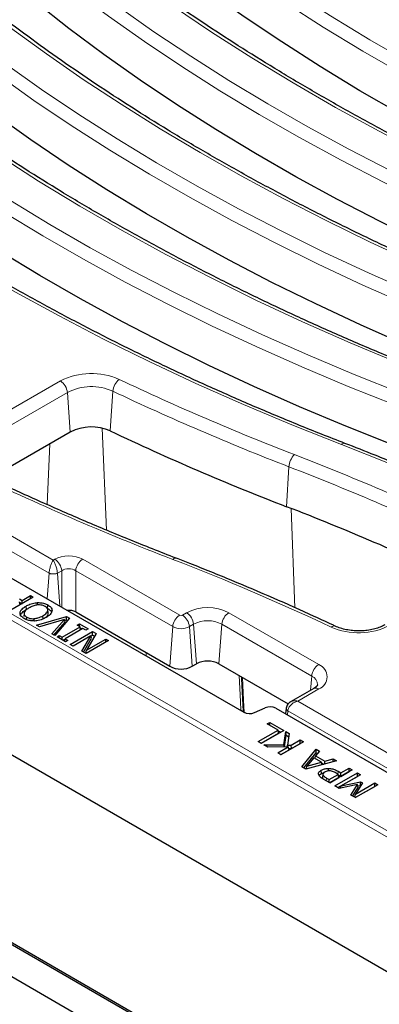
# Model space of a CAD drawing. Units: millimetres. Extents: x 0 to 420, y 0 to 297.
# Drawn here: x 276 to 291, y 126 to 167 of the extents above; entities that cross this region are included whole.
import ezdxf

# ---------------------------------------------------------------- set-up
doc = ezdxf.new("R2010")
doc.units = ezdxf.units.MM

msp = doc.modelspace()

# ---------------------------------------------------------------- linework, layer by layer
at = {"color": 8, "linetype": 'Continuous', "lineweight": 18}
for p, q in [((248.9074, 161.0927), (277.248, 144.732)), ((307.8892, 123.5037), (243.7644, 160.5222)), ((243.9997, 160.6498), (307.8892, 123.7672)), ((277.0742, 144.1829), (248.6139, 160.6127)), ((273.6413, 149.9976), (277.5474, 152.2526)), ((277.8409, 151.7725), (273.9348, 149.5176)), ((277.9617, 150.1081), (277.8409, 151.7725)), ((279.6406, 150.1547), (279.7493, 151.8255)), ((279.4776, 145.99), (279.296, 150.271)), ((276.9857, 147.0673), (277.1044, 149.6132)), ((287.0428, 146.9737), (287.138, 148.6503)), ((287.3907, 142.7311), (287.2371, 146.8983)), ((277.248, 144.732), (277.3092, 144.7673)), ((278.4832, 144.7673), (282.5531, 142.4178)), ((276.996, 143.1064), (277.0742, 144.1829)), ((277.6027, 144.2873), (277.4218, 144.1829)), ((277.522, 142.8028), (277.4218, 144.1829)), ((277.6027, 142.7562), (277.6027, 144.2873)), ((282.2596, 141.9378), (278.1897, 144.2873)), ((278.1897, 144.2873), (278.1897, 142.5531)), ((282.6673, 142.4178), (282.8441, 142.5199)), ((284.6155, 142.5199), (288.3868, 140.3428)), ((282.1388, 140.2734), (282.2596, 141.9378)), ((283.1376, 142.0398), (282.9608, 141.9378)), ((283.0816, 140.2734), (282.9608, 141.9378)), ((283.2584, 140.3754), (283.1376, 142.0398)), ((284.2012, 140.3754), (284.322, 142.0398)), ((288.0933, 139.8628), (284.322, 142.0398)), ((281.1461, 140.7106), (281.141, 140.8494)), ((288.05, 139.2666), (288.0933, 139.8628)), ((288.3868, 139.3201), (287.5047, 138.8109)), ((287.5047, 138.8109), (308.6564, 126.6003)), ((285.2609, 138.346), (285.3242, 138.3095)), ((287.079, 138.2277), (287.0915, 138.4)), ((308.3629, 126.1203), (287.0915, 138.4)), ((289.194, 135.7452), (289.2026, 135.8642)), ((288.7075, 135.4611), (288.7162, 135.58))]:
    msp.add_line(p, q, dxfattribs=at)
at = {"color": 7, "linetype": 'Continuous', "lineweight": 25}
for p, q in [((243.1892, 155.2062), (307.8892, 117.8557)), ((277.9617, 150.1081), (274.5931, 148.1635)), ((312.3367, 105.9658), (239.095, 148.2474)), ((269.2469, 147.5799), (285.249, 138.3421)), ((243.7953, 146.8948), (307.6364, 110.0402)), ((243.8656, 146.9354), (307.6401, 110.1192)), ((276.4106, 143.1722), (275.4678, 142.628)), ((275.837, 143.1038), (275.9452, 143.0413)), ((275.9452, 143.0413), (276.2913, 143.2411)), ((276.2913, 143.2411), (276.4106, 143.1722)), ((276.2913, 143.1033), (276.2913, 143.2411)), ((275.857, 142.8526), (275.8378, 142.9793)), ((275.8417, 142.953), (275.9363, 142.8984)), ((275.9452, 142.9035), (275.9452, 143.0413)), ((276.1187, 142.6608), (276.1084, 142.8028)), ((276.5881, 142.8448), (276.5873, 142.9482)), ((277.0111, 142.7051), (277.0214, 142.8472)), ((277.0395, 142.5128), (277.0249, 142.6485)), ((275.8594, 142.4883), (275.8554, 142.5256)), ((276.0242, 142.494), (276.0096, 142.3584)), ((276.1298, 142.231), (276.1375, 142.3378)), ((276.4472, 142.1811), (276.446, 142.2738)), ((276.5455, 142.0058), (277.8041, 142.3678)), ((277.715, 142.2401), (276.6713, 141.9332)), ((276.8229, 142.2543), (276.8126, 142.3963)), ((277.1834, 141.6376), (277.715, 142.2401)), ((277.9362, 142.2915), (277.3092, 141.5649)), ((277.7484, 142.1232), (277.715, 142.2401)), ((277.7265, 142.1999), (277.8013, 142.2214)), ((277.8013, 142.2214), (277.8041, 142.3678)), ((277.8013, 142.2214), (277.8509, 142.1927)), ((277.8041, 142.3678), (277.9362, 142.2915)), ((278.1897, 142.5531), (282.1388, 140.2734)), ((276.6713, 141.9332), (276.5455, 142.0058)), ((277.2738, 141.5854), (277.7484, 142.1232)), ((277.6213, 141.495), (278.3732, 141.929)), ((278.4925, 141.8601), (277.7407, 141.4261)), ((278.2538, 141.9979), (278.3493, 142.053)), ((278.3732, 141.929), (278.2538, 141.9979)), ((278.3493, 142.053), (278.7074, 141.8463)), ((278.3493, 141.9428), (278.3493, 142.053)), ((278.3924, 141.8023), (278.3732, 141.929)), ((278.3795, 141.8876), (278.4598, 141.8412)), ((278.6119, 141.7912), (278.4925, 141.8601)), ((278.7074, 141.8463), (278.6119, 141.7912)), ((277.3092, 141.5649), (277.1834, 141.6376)), ((277.4065, 141.5088), (277.502, 141.5639)), ((277.7645, 141.3021), (277.4065, 141.5088)), ((277.502, 141.5639), (277.6213, 141.495)), ((277.502, 141.4536), (277.502, 141.5639)), ((277.6213, 141.3847), (277.6213, 141.495)), ((277.654, 141.3659), (277.739, 141.4149)), ((277.7253, 141.3247), (277.7407, 141.4261)), ((277.7407, 141.4261), (277.86, 141.3572)), ((277.9573, 141.1908), (278.9001, 141.7351)), ((278.8231, 141.5528), (278.0766, 141.1219)), ((278.447, 140.9081), (278.8231, 141.5528)), ((278.5179, 140.8672), (278.8567, 141.4481)), ((279.0424, 141.6529), (278.636, 140.9488)), ((278.636, 140.9488), (279.4491, 141.4182)), ((278.8567, 141.4481), (278.8231, 141.5528)), ((278.8258, 141.5442), (278.9001, 141.5871)), ((278.9001, 141.7351), (279.0424, 141.6529)), ((278.9001, 141.5871), (278.9001, 141.7351)), ((278.9001, 141.5871), (278.9783, 141.5419)), ((279.4491, 141.4182), (279.5684, 141.3493)), ((279.4491, 141.2804), (279.4491, 141.4182)), ((277.86, 141.3572), (277.7645, 141.3021)), ((278.0766, 141.1219), (277.9573, 141.1908)), ((279.5684, 141.3493), (278.6256, 140.805)), ((278.6256, 140.805), (278.447, 140.9081)), ((278.6092, 140.8144), (278.636, 140.9488)), ((283.0816, 140.2734), (283.2584, 140.3754)), ((284.2012, 140.3754), (287.1073, 138.6978)), ((288.1785, 139.3408), (287.2091, 138.7811)), ((285.6897, 138.3265), (286.1413, 138.5302)), ((286.582, 138.5147), (296.6516, 132.7016)), ((287.0209, 138.5177), (286.995, 138.2762)), ((286.2277, 137.8571), (286.3352, 137.9191)), ((286.6812, 137.5953), (286.2277, 137.8571)), ((286.3352, 137.9191), (286.9199, 137.5816)), ((286.3352, 137.7951), (286.3352, 137.9191)), ((285.8458, 137.1131), (286.6812, 137.5953)), ((285.974, 137.0391), (286.7019, 137.4592)), ((286.9199, 137.5816), (285.9771, 137.0373)), ((286.7019, 137.4592), (286.6812, 137.5953)), ((286.6852, 137.5691), (286.7918, 137.5076)), ((286.9287, 136.9741), (287.0035, 137.5333)), ((286.9501, 136.8886), (287.0156, 137.3784)), ((287.0035, 137.5333), (287.1528, 137.4471)), ((287.0156, 137.3784), (287.0035, 137.5333)), ((287.0156, 137.3784), (287.1335, 137.3103)), ((287.1528, 137.4471), (287.0842, 136.9629)), ((285.9771, 137.0373), (285.8458, 137.1131)), ((286.0845, 136.9753), (286.9287, 136.9741)), ((286.2466, 136.8817), (286.0845, 136.9753)), ((287.1066, 136.8901), (286.2466, 136.8817)), ((286.6693, 136.6377), (287.1066, 136.8901)), ((287.7434, 137.1062), (286.8006, 136.5619)), ((286.9367, 136.8885), (286.9287, 136.9741)), ((287.0762, 136.8898), (287.0842, 136.9629)), ((287.0842, 136.9629), (287.2354, 136.9645)), ((287.1424, 136.7628), (287.1066, 136.8901)), ((287.2354, 136.9645), (287.6121, 137.182)), ((287.2416, 136.8201), (287.2354, 136.9645)), ((287.2416, 136.8201), (287.6121, 137.034)), ((287.6121, 137.182), (287.7434, 137.1062)), ((287.6121, 137.034), (287.6121, 137.182)), ((287.6121, 137.034), (287.6152, 137.0322)), ((286.8006, 136.5619), (286.6693, 136.6377)), ((286.7975, 136.5637), (287.1424, 136.7628)), ((287.1266, 136.8188), (287.2416, 136.8201)), ((287.6834, 136.0523), (288.2804, 136.7962)), ((287.769, 136.0029), (288.2849, 136.6456)), ((288.2359, 136.3947), (288.2506, 136.5102)), ((288.4203, 136.7154), (288.2506, 136.5102)), ((288.2506, 136.5102), (288.6444, 136.2829)), ((288.2804, 136.7962), (288.4203, 136.7154)), ((288.2849, 136.6456), (288.2804, 136.7962)), ((288.2849, 136.6456), (288.3375, 136.6152)), ((287.8512, 135.9554), (287.6834, 136.0523)), ((289.1397, 136.3001), (287.8512, 135.9554)), ((287.8704, 135.9606), (287.8935, 136.0761)), ((288.1812, 136.4263), (287.8935, 136.0761)), ((287.8935, 136.0761), (288.499, 136.2428)), ((288.499, 136.2428), (288.1812, 136.4263)), ((288.5186, 136.1339), (288.499, 136.2428)), ((288.5038, 136.2161), (288.6057, 136.1573)), ((288.642, 136.167), (288.6444, 136.2829)), ((288.6444, 136.2829), (288.9999, 136.3808)), ((288.9974, 136.262), (288.9999, 136.3808)), ((288.9999, 136.3808), (289.1397, 136.3001)), ((288.506, 135.7725), (288.4956, 135.9145)), ((288.506, 135.7725), (288.6244, 135.8189)), ((288.5646, 135.738), (288.5522, 135.6223)), ((288.5557, 135.5687), (288.5699, 135.7067)), ((288.5666, 135.7569), (288.5654, 135.7454)), ((288.7965, 135.8781), (288.797, 135.9847)), ((288.8294, 135.5147), (289.2113, 135.7352)), ((289.7961, 135.9212), (288.8533, 135.3769)), ((289.0681, 135.2529), (290.0109, 135.7972)), ((289.2113, 135.7352), (289.1181, 135.789)), ((289.1963, 135.1789), (290.0109, 135.6492)), ((289.2026, 135.8642), (289.3187, 135.7972)), ((289.2319, 135.5991), (289.2113, 135.7352)), ((289.2153, 135.7089), (289.3187, 135.6492)), ((289.3187, 135.7972), (289.6648, 135.997)), ((289.3187, 135.6492), (289.6648, 135.849)), ((289.3187, 135.6492), (289.3187, 135.7972)), ((290.1422, 135.7214), (289.3292, 135.252)), ((289.6648, 135.997), (289.7961, 135.9212)), ((289.6648, 135.849), (289.6648, 135.997)), ((289.6648, 135.849), (289.6679, 135.8472)), ((290.0109, 135.7972), (290.1422, 135.7214)), ((290.0109, 135.6492), (290.0109, 135.7972)), ((290.0109, 135.6492), (290.014, 135.6474)), ((288.8533, 135.3769), (288.5969, 135.5249)), ((288.7162, 135.58), (288.8294, 135.5147)), ((288.8294, 135.3907), (288.8294, 135.5147)), ((288.8502, 135.3787), (289.2319, 135.5991)), ((289.2509, 135.1474), (289.0681, 135.2529)), ((290.0133, 135.3107), (289.2509, 135.1474)), ((289.2949, 135.1568), (289.3292, 135.252)), ((289.3292, 135.252), (290.1388, 135.4202)), ((289.7392, 134.8655), (290.0133, 135.3107)), ((289.9243, 134.7586), (290.7389, 135.2289)), ((289.9259, 134.9076), (290.7389, 135.3769)), ((290.219, 135.3739), (289.9259, 134.9076)), ((290.8702, 135.3011), (289.9274, 134.7569)), ((290.0375, 135.1888), (290.0133, 135.3107)), ((290.0251, 135.2515), (290.1351, 135.2744)), ((290.1351, 135.2744), (290.1388, 135.4202)), ((290.1351, 135.2744), (290.1508, 135.2653)), ((290.1388, 135.4202), (290.219, 135.3739)), ((290.7389, 135.3769), (290.8702, 135.3011)), ((290.7389, 135.2289), (290.7389, 135.3769)), ((290.7389, 135.2289), (290.742, 135.2271)), ((289.9274, 134.7569), (289.7392, 134.8655)), ((289.8125, 134.8232), (290.0375, 135.1888)), ((289.8974, 134.7742), (289.9259, 134.9076))]:
    msp.add_line(p, q, dxfattribs=at)
at = {"color": 8, "linetype": 'Continuous', "lineweight": 18, "flags": 128}
for points in [[(271.98, 174.7512), (273.1852, 173.5744), (274.442, 172.4157), (275.7495, 171.2759), (277.107, 170.1558), (278.5135, 169.056), (279.9681, 167.9772), (281.47, 166.9203), (283.018, 165.8857), (284.6112, 164.8743), (286.2486, 163.8867), (287.9291, 162.9236), (289.6516, 161.9854), (291.415, 161.073), (293.2181, 160.1868), (295.0598, 159.3274), (296.9388, 158.4954), (298.854, 157.6914), (300.8041, 156.9158)], [(300.573, 156.4062), (298.6055, 157.1888), (296.6734, 158.0002), (294.778, 158.8399), (292.9204, 159.7074), (291.102, 160.6021), (289.3238, 161.5234), (287.5871, 162.4706), (285.893, 163.4433), (284.2426, 164.4406), (282.637, 165.4621), (281.0773, 166.5069), (279.5644, 167.5745), (278.0995, 168.6641), (276.6833, 169.775), (275.3169, 170.9065), (274.0012, 172.0578), (272.737, 173.2282), (271.5251, 174.417)], [(298.2957, 154.7554), (296.3061, 155.5461), (294.3512, 156.365), (292.4321, 157.2117), (290.5499, 158.0856), (288.7059, 158.9862), (286.9011, 159.9129), (285.1368, 160.8652), (283.4139, 161.8424), (281.7335, 162.8441), (280.0967, 163.8695), (278.5044, 164.918), (276.9577, 165.989), (275.4575, 167.0818), (274.0048, 168.1958), (272.6003, 169.3302), (271.2451, 170.4844), (269.9398, 171.6576), (268.6854, 172.8492)], [(281.3112, 172.9624), (282.7282, 171.843), (284.1949, 170.745), (285.7104, 169.6694), (287.2735, 168.6167), (288.8832, 167.5877), (290.5385, 166.5831), (292.2383, 165.6036), (293.9814, 164.6498), (295.7667, 163.7223), (297.5929, 162.8217), (299.4588, 161.9488), (301.3632, 161.104), (303.3049, 160.2879), (305.2824, 159.5011)], [(305.0513, 158.9915), (303.0649, 159.7818), (301.1146, 160.6015), (299.2017, 161.4501), (297.3274, 162.327), (295.493, 163.2315), (293.6998, 164.1632), (291.9489, 165.1213), (290.2415, 166.1052), (288.5788, 167.1143), (286.9618, 168.1479), (285.3917, 169.2052), (283.8695, 170.2857), (282.3963, 171.3885), (280.9729, 172.513)], [(302.774, 157.3407), (300.7005, 158.1657), (298.6646, 159.0214), (296.6678, 159.9072), (294.7113, 160.8225), (292.7965, 161.7667), (290.9246, 162.7392), (289.0969, 163.7393), (287.3147, 164.7664), (285.579, 165.8197), (283.8912, 166.8987), (282.2522, 168.0024), (280.6633, 169.1303), (279.1254, 170.2815), (277.6396, 171.4552)], [(272.3545, 167.7918), (273.7715, 166.6724), (275.2382, 165.5745), (276.7537, 164.4988), (278.3168, 163.4461), (279.9265, 162.4172), (281.5818, 161.4126), (283.2816, 160.433), (285.0247, 159.4792), (286.81, 158.5517), (288.6362, 157.6512), (290.5021, 156.7782), (292.4065, 155.9334), (294.3482, 155.1173), (296.3258, 154.3305)], [(296.0946, 153.8209), (294.1082, 154.6112), (292.1579, 155.431), (290.245, 156.2795), (288.3707, 157.1564), (286.5363, 158.0609), (284.7431, 158.9926), (282.9922, 159.9507), (281.2848, 160.9346), (279.6221, 161.9437), (278.0052, 162.9773), (276.4351, 164.0346), (274.9129, 165.1151), (273.4396, 166.2179), (272.0162, 167.3424)], [(293.8173, 152.1701), (291.7438, 152.9951), (289.7079, 153.8508), (287.7111, 154.7366), (285.7546, 155.6519), (283.8398, 156.5961), (281.9679, 157.5686), (280.1402, 158.5687), (278.358, 159.5958), (276.6223, 160.6492), (274.9345, 161.7281), (273.2955, 162.8318), (271.7066, 163.9597), (270.1687, 165.1109), (268.6829, 166.2847)], [(267.8761, 165.2066), (269.2932, 164.0871), (270.7599, 162.9892), (272.2753, 161.9135), (273.8384, 160.8608), (275.4482, 159.8319), (277.1035, 158.8273), (278.8033, 157.8477), (280.5464, 156.8939), (282.3316, 155.9664), (284.1578, 155.0659), (286.0238, 154.1929), (287.9282, 153.3481), (289.8699, 152.532), (291.8474, 151.7452)], [(291.6163, 151.2356), (289.6299, 152.0259), (287.6796, 152.8457), (285.7666, 153.6942), (283.8923, 154.5711), (282.058, 155.4756), (280.2647, 156.4073), (278.5139, 157.3654), (276.8065, 158.3493), (275.1438, 159.3584), (273.5268, 160.392), (271.9567, 161.4494), (270.4345, 162.5298), (268.9612, 163.6327), (267.5379, 164.7571)], [(289.339, 149.5848), (287.2655, 150.4098), (285.2296, 151.2655), (283.2328, 152.1513), (281.2763, 153.0666), (279.3614, 154.0108), (277.4896, 154.9833), (275.6619, 155.9834), (273.8796, 157.0105), (272.144, 158.0639), (270.4561, 159.1428), (268.8172, 160.2465), (267.2282, 161.3744), (265.6903, 162.5256), (264.2045, 163.6994)], [(313.3102, 136.1235), (311.8932, 137.243), (310.4265, 138.3409), (308.9111, 139.4166), (307.348, 140.4692), (305.7382, 141.4982), (304.0829, 142.5028), (302.3831, 143.4824), (300.64, 144.4362), (298.8548, 145.3637), (297.0286, 146.2642), (295.1626, 147.1372), (293.2582, 147.982), (291.3165, 148.798), (289.339, 149.5848)], [(285.1161, 138.4286), (285.0994, 138.7924), (285.0492, 139.8859)], [(285.211, 138.3814), (285.1983, 138.6538), (285.1477, 139.743), (285.1436, 139.8314)], [(285.1923, 139.8033), (285.2369, 138.8556), (285.2609, 138.346)]]:
    msp.add_lwpolyline(points, dxfattribs=at)
at = {"color": 7, "linetype": 'Continuous', "lineweight": 25, "flags": 128}
for points in [[(300.4779, 154.7296), (298.5009, 155.516), (296.5595, 156.3315), (294.6551, 157.1756), (292.7889, 158.0476), (290.9621, 158.947), (289.176, 159.8732), (287.4317, 160.8256), (285.7303, 161.8035), (284.073, 162.8064), (282.4609, 163.8335), (280.8951, 164.8842), (279.3765, 165.9577), (277.9062, 167.0535), (276.4852, 168.1707), (275.1144, 169.3085), (273.7947, 170.4664), (272.5269, 171.6434), (271.312, 172.8389)], [(304.9562, 157.3149), (302.9662, 158.1066), (301.0123, 158.9279), (299.0958, 159.778), (297.2181, 160.6565), (295.3804, 161.5627), (293.5838, 162.496), (291.8297, 163.4559), (290.1192, 164.4416), (288.4535, 165.4525), (286.8336, 166.488), (285.2606, 167.5473), (283.7356, 168.6298), (282.2596, 169.7346), (280.8337, 170.8611)], [(295.9995, 152.1443), (294.0095, 152.9361), (292.0556, 153.7573), (290.1391, 154.6074), (288.2614, 155.4859), (286.4237, 156.3921), (284.6272, 157.3254), (282.8731, 158.2853), (281.1626, 159.271), (279.4968, 160.2819), (277.8769, 161.3174), (276.3039, 162.3767), (274.7789, 163.4592), (273.3029, 164.564), (271.877, 165.6906)], [(291.5212, 149.559), (289.5311, 150.3508), (287.5772, 151.172), (285.6608, 152.0221), (283.7831, 152.9006), (281.9453, 153.8068), (280.1488, 154.7401), (278.3947, 155.7), (276.6842, 156.6857), (275.0184, 157.6967), (273.3985, 158.7321), (271.8256, 159.7914), (270.3006, 160.8739), (268.8246, 161.9787), (267.3986, 163.1053)]]:
    msp.add_lwpolyline(points, dxfattribs=at)
at = {"color": 8, "linetype": 'Continuous', "lineweight": 18}
for centre, radius, start, end in [((278.8518, 149.7123), 2.8556, 65.99942, 117.18022), ((277.1967, 151.7084), 0.6474, 5.689, 57.19914), ((280.4542, 151.768), 0.7072, 128.56604, 175.33623), ((325.9064, 248.975), 106.9961, 244.600789, 248.889078), ((278.8504, 149.8066), 2.21, 65.99942, 117.18022), ((325.8475, 248.9116), 107.4745, 244.600789, 248.889078), ((289.4546, 149.4831), 0.154, 76.94734, 138.66811), ((287.9271, 148.5997), 0.7908, 134.88459, 176.32673), ((246.9849, 44.557), 112.1279, 64.563527, 68.889849), ((324.4544, 254.0714), 117.1699, 244.366027, 248.894051), ((246.9259, 44.4934), 111.6498, 64.563527, 68.889849), ((276.9584, 144.2232), 0.6474, 5.689, 57.19914), ((278.8339, 144.2232), 0.6474, 122.80086, 174.311), ((282.378, 144.66), 0.154, 76.94731, 138.66811), ((245.5383, 49.6651), 101.9413, 64.821852, 68.884646), ((283.7298, 140.8104), 1.9253, 62.60967, 117.39033), ((282.9039, 141.8736), 0.6474, 122.80086, 174.311), ((282.6102, 142.528), 0.1241, 242.60967, 297.39033), ((282.3166, 141.8736), 0.6474, 5.689, 57.19914), ((282.4934, 141.9757), 0.6474, 5.689, 57.19914), ((284.9663, 141.9757), 0.6474, 122.80086, 174.311), ((282.6102, 142.6144), 0.7621, 242.60967, 297.39033), ((283.7298, 140.8969), 1.2873, 62.60967, 117.39033), ((290.0617, 144.5343), 2.8569, 246.17286, 297.17235), ((289.0281, 141.7859), 0.181, 71.64274, 131.75152), ((288.7375, 139.7986), 0.6474, 122.80086, 174.311), ((288.1927, 139.8315), 0.5469, 290.78342, 69.21658), ((287.9345, 139.4929), 0.4025, 359.73187, 66.76649), ((288.2656, 139.1587), 0.2018, 53.10272, 115.58683), ((285.4145, 138.6154), 0.3101, 228.98054, 240.29692)]:
    msp.add_arc(centre, radius, start, end, dxfattribs=at)
at = {"color": 7, "linetype": 'Continuous', "lineweight": 25}
for centre, radius, start, end in [((278.8498, 148.3786), 1.9442, 65.99942, 117.18022), ((325.8233, 247.4187), 107.6714, 244.600789, 248.889078), ((246.7988, 42.7484), 111.7251, 64.814463, 68.887184), ((282.6102, 141.1832), 1.0247, 242.60967, 297.39033), ((283.7298, 139.4656), 1.0247, 62.60967, 117.39033)]:
    msp.add_arc(centre, radius, start, end, dxfattribs=at)
at = {"color": 8, "linetype": 'Continuous', "lineweight": 18}
for centre, major_axis, ratio in [((277.8962, 144.4233), (0.8333, 0), 0.5816896), ((277.8962, 144.0831), (0.4167, 0), 0.6907243)]:
    msp.add_ellipse(centre, major_axis=major_axis, ratio=ratio, start_param=0.7891963, end_param=2.3523964, dxfattribs=at)
at = {"color": 7, "linetype": 'Continuous', "lineweight": 25}
for centre, major_axis, ratio, start_param, end_param in [((277.8962, 142.3811), (0.4167, 0), 0.5816896, 0.7891963, 1.7136833), ((286.3464, 138.3784), (0.3333, 0), 0.5779102, 0.7858044, 2.2333501), ((285.4846, 138.4784), (0.3333, 0), 0.5779102, 3.9273971, 5.3749427)]:
    msp.add_ellipse(centre, major_axis=major_axis, ratio=ratio, start_param=start_param, end_param=end_param, dxfattribs=at)
for points, knots in [([(311.8811, 162.5597), (311.5531, 162.6876), (310.602, 163.0586), (309.0503, 163.6918), (307.2369, 164.4669), (305.4559, 165.2665), (303.7077, 166.0896), (301.9934, 166.9358), (300.3138, 167.8047), (298.6699, 168.6958), (297.0626, 169.6087), (295.4927, 170.5427), (293.9611, 171.4974), (292.4686, 172.4723), (291.0159, 173.4668), (289.6047, 174.4806), (288.2129, 175.5259), (287.3163, 176.2432), (286.8589, 176.6091)], [0, 0, 0, 0, 0.0338014, 0.0980468, 0.1622913, 0.2265341, 0.2907752, 0.3550145, 0.4192523, 0.4834886, 0.5477237, 0.6119576, 0.6761906, 0.7404231, 0.8046553, 0.8688876, 0.9331203, 1, 1, 1, 1]), ([(307.4027, 159.9744), (307.0748, 160.1023), (306.1236, 160.4733), (304.5719, 161.1065), (302.7586, 161.8816), (300.9776, 162.6812), (299.2294, 163.5043), (297.515, 164.3505), (295.8354, 165.2194), (294.1915, 166.1106), (292.5842, 167.0234), (291.0143, 167.9574), (289.4827, 168.9121), (287.9903, 169.887), (286.5375, 170.8815), (285.1263, 171.8953), (283.7346, 172.9406), (282.8379, 173.6579), (282.3805, 174.0238)], [0, 0, 0, 0, 0.0338014, 0.0980468, 0.1622913, 0.2265341, 0.2907752, 0.3550145, 0.4192523, 0.4834886, 0.5477237, 0.6119576, 0.6761906, 0.7404231, 0.8046553, 0.8688876, 0.9331203, 1, 1, 1, 1]), ([(298.446, 154.8038), (298.1181, 154.9317), (297.1669, 155.3027), (295.6152, 155.9359), (293.8019, 156.7111), (292.0209, 157.5106), (290.2727, 158.3337), (288.5583, 159.1799), (286.8787, 160.0489), (285.2349, 160.94), (283.6275, 161.8528), (282.0577, 162.7868), (280.5261, 163.7416), (279.0336, 164.7164), (277.581, 165.7109), (276.1691, 166.7245), (274.7987, 167.7566), (273.4705, 168.8067), (272.185, 169.8741), (270.9441, 170.9586), (269.829, 171.9792), (269.147, 172.6447), (268.8469, 172.9374)], [0, 0, 0, 0, 0.0272476, 0.0790365, 0.1308246, 0.1826114, 0.2343967, 0.2861807, 0.3379634, 0.3897449, 0.4415254, 0.493305, 0.5450839, 0.5968623, 0.6486405, 0.7004188, 0.7521974, 0.8039768, 0.8557574, 0.9075398, 0.9593246, 1, 1, 1, 1]), ([(302.9244, 157.3891), (302.5965, 157.517), (301.6453, 157.888), (300.0936, 158.5212), (298.2802, 159.2963), (296.4992, 160.0959), (294.751, 160.919), (293.0367, 161.7652), (291.3571, 162.6341), (289.7132, 163.5253), (288.1059, 164.4381), (286.536, 165.3721), (285.0044, 166.3268), (283.512, 167.3017), (282.0592, 168.2962), (280.648, 169.31), (279.2563, 170.3553), (278.3596, 171.0726), (277.9022, 171.4385)], [0, 0, 0, 0, 0.0338014, 0.0980468, 0.1622913, 0.2265341, 0.2907752, 0.3550145, 0.4192523, 0.4834886, 0.5477237, 0.6119576, 0.6761906, 0.7404231, 0.8046553, 0.8688876, 0.9331203, 1, 1, 1, 1]), ([(293.9677, 152.2185), (293.6398, 152.3464), (292.6886, 152.7174), (291.1369, 153.3506), (289.3236, 154.1258), (287.5425, 154.9253), (285.7943, 155.7484), (284.08, 156.5946), (282.4004, 157.4636), (280.7565, 158.3547), (279.1492, 159.2675), (277.5793, 160.2015), (276.0477, 161.1563), (274.5553, 162.1312), (273.1025, 163.1256), (271.6913, 164.1395), (270.2996, 165.1847), (269.4029, 165.902), (268.9455, 166.2679)], [0, 0, 0, 0, 0.0338014, 0.0980468, 0.1622913, 0.2265341, 0.2907752, 0.3550145, 0.4192523, 0.4834886, 0.5477237, 0.6119576, 0.6761906, 0.7404231, 0.8046553, 0.8688876, 0.9331203, 1, 1, 1, 1]), ([(289.4893, 149.6332), (289.1614, 149.7611), (288.2102, 150.1321), (286.6585, 150.7653), (284.8452, 151.5405), (283.0642, 152.34), (281.316, 153.1631), (279.6016, 154.0093), (277.9221, 154.8783), (276.2782, 155.7694), (274.6708, 156.6822), (273.101, 157.6162), (271.5694, 158.571), (270.0769, 159.5459), (268.6242, 160.5403), (267.213, 161.5542), (265.8212, 162.5994), (264.9246, 163.3167), (264.4672, 163.6826)], [0, 0, 0, 0, 0.0338014, 0.0980468, 0.1622913, 0.2265341, 0.2907752, 0.3550145, 0.4192523, 0.4834886, 0.5477237, 0.6119576, 0.6761906, 0.7404231, 0.8046553, 0.8688876, 0.9331203, 1, 1, 1, 1]), ([(313.5729, 136.1068), (313.3455, 136.2899), (312.6865, 136.8206), (311.5633, 137.6852), (310.1901, 138.6938), (308.7754, 139.6829), (307.3206, 140.6522), (305.8265, 141.6011), (304.294, 142.5291), (302.7238, 143.4356), (301.1169, 144.3202), (299.4742, 145.1823), (297.7967, 146.0215), (296.0852, 146.8373), (294.3409, 147.6294), (292.5642, 148.3968), (290.9454, 149.0638), (289.9113, 149.4682), (289.4893, 149.6332)], [0, 0, 0, 0, 0.03461363, 0.10033267, 0.16605374, 0.23177661, 0.29750065, 0.36322531, 0.42895003, 0.49467436, 0.56039798, 0.62612061, 0.69184203, 0.75756207, 0.82328058, 0.88899746, 0.95471263, 1, 1, 1, 1]), ([(282.4127, 144.8101), (282.0769, 144.9411), (281.103, 145.3209), (279.5137, 145.9686), (277.6556, 146.7611), (275.8619, 147.5638), (274.6328, 148.1388), (274.0085, 148.4386), (273.9449, 148.4691)], [0, 0, 0, 0, 0.1148557, 0.3331558, 0.5514532, 0.769745, 0.9765444, 1, 1, 1, 1]), ([(289.0851, 141.9576), (288.79, 142.0955), (287.9345, 142.4952), (286.4935, 143.1386), (284.7522, 143.8791), (283.3859, 144.4316), (282.6004, 144.7371), (282.4127, 144.8101)], [0, 0, 0, 0, 0.1370869, 0.3974701, 0.65785, 0.9182225, 1, 1, 1, 1]), ([(275.8554, 142.5256), (275.8683, 142.5643), (275.8901, 142.6298), (275.9829, 142.7233), (276.0616, 142.7732), (276.1084, 142.8028)], [0, 0, 0, 0, 0.3669307, 0.623239, 1, 1, 1, 1]), ([(275.8699, 142.3889), (275.883, 142.4275), (275.9052, 142.4928), (275.9975, 142.5841), (276.0739, 142.6324), (276.1187, 142.6608)], [0, 0, 0, 0, 0.3741939, 0.6324526, 1, 1, 1, 1]), ([(276.2397, 142.727), (276.201, 142.7028), (276.1382, 142.6635), (276.0617, 142.5925), (276.0402, 142.544), (276.0275, 142.5154)], [0, 0, 0, 0, 0.3982631, 0.645816, 1, 1, 1, 1]), ([(276.1084, 142.8028), (276.1575, 142.8286), (276.27, 142.8878), (276.4396, 142.9373), (276.5561, 142.9459), (276.5873, 142.9482)], [0, 0, 0, 0, 0.3615391, 0.8292963, 1, 1, 1, 1]), ([(276.9133, 142.7856), (276.873, 142.8048), (276.802, 142.8387), (276.6707, 142.8536), (276.5344, 142.8444), (276.3825, 142.8027), (276.2899, 142.7536), (276.2397, 142.727)], [0, 0, 0, 0, 0.201493, 0.3553631, 0.5086987, 0.7339591, 1, 1, 1, 1]), ([(276.5873, 142.9482), (276.656, 142.9466), (276.7886, 142.9437), (276.932, 142.8951), (276.9998, 142.8588), (277.0214, 142.8472)], [0, 0, 0, 0, 0.4226567, 0.8158446, 1, 1, 1, 1]), ([(276.8126, 142.3963), (276.8695, 142.4326), (276.9603, 142.4903), (277.0243, 142.5875), (277.0297, 142.6666), (276.9899, 142.7353), (276.9374, 142.7698), (276.9133, 142.7856)], [0, 0, 0, 0, 0.3286876, 0.524324, 0.6906702, 0.8579406, 1, 1, 1, 1]), ([(277.0111, 142.7051), (277.0541, 142.6752), (277.1215, 142.6284), (277.1685, 142.5685), (277.1712, 142.544), (277.1714, 142.5416)], [0, 0, 0, 0, 0.6140052, 0.9620498, 1, 1, 1, 1]), ([(277.0214, 142.8472), (277.0657, 142.8174), (277.1359, 142.7704), (277.1948, 142.6821), (277.1958, 142.6279), (277.1963, 142.5966)], [0, 0, 0, 0, 0.4196895, 0.6648748, 1, 1, 1, 1]), ([(276.0309, 142.2753), (275.9867, 142.3052), (275.905, 142.3605), (275.8546, 142.4515), (275.8552, 142.5052), (275.8554, 142.5256)], [0, 0, 0, 0, 0.4208564, 0.7792851, 1, 1, 1, 1]), ([(276.0275, 142.5154), (276.0259, 142.4897), (276.0228, 142.4393), (276.0737, 142.3783), (276.1199, 142.349), (276.1375, 142.3378)], [0, 0, 0, 0, 0.3908496, 0.7668033, 1, 1, 1, 1]), ([(276.4637, 142.1745), (276.395, 142.1763), (276.2635, 142.1797), (276.12, 142.2274), (276.0527, 142.2636), (276.0309, 142.2753)], [0, 0, 0, 0, 0.4243481, 0.8126259, 1, 1, 1, 1]), ([(276.1375, 142.3378), (276.1809, 142.3168), (276.2533, 142.2818), (276.3685, 142.2699), (276.4258, 142.2728), (276.446, 142.2738)], [0, 0, 0, 0, 0.4913906, 0.8206116, 1, 1, 1, 1]), ([(276.446, 142.2738), (276.5011, 142.2824), (276.5979, 142.2975), (276.7173, 142.3451), (276.7805, 142.3791), (276.8126, 142.3963)], [0, 0, 0, 0, 0.3955969, 0.6942379, 1, 1, 1, 1]), ([(276.9438, 142.3206), (276.8952, 142.2947), (276.7836, 142.2354), (276.613, 142.1866), (276.4959, 142.1771), (276.4637, 142.1745)], [0, 0, 0, 0, 0.35900098, 0.82341002, 1, 1, 1, 1]), ([(276.9329, 142.3364), (276.9494, 142.3478), (276.9992, 142.382), (277.0382, 142.4448), (277.0361, 142.4938), (277.0353, 142.5129)], [0, 0, 0, 0, 0.2323225, 0.7014364, 1, 1, 1, 1]), ([(277.1963, 142.5966), (277.1834, 142.5579), (277.1614, 142.492), (277.0679, 142.3993), (276.9899, 142.3498), (276.9438, 142.3206)], [0, 0, 0, 0, 0.36892524, 0.62779428, 1, 1, 1, 1]), ([(291.1581, 142.0133), (291.1277, 141.9967), (291.0389, 141.9481), (290.8619, 141.8771), (290.6229, 141.8116), (290.3608, 141.7697), (290.0865, 141.7542), (289.8104, 141.7661), (289.5451, 141.8053), (289.2955, 141.8684), (289.1557, 141.9277), (289.0851, 141.9576)], [0, 0, 0, 0, 0.0595528, 0.1742794, 0.2903508, 0.4077311, 0.5260032, 0.6446445, 0.763029, 0.8805083, 1, 1, 1, 1]), ([(288.3363, 139.4887), (288.3365, 139.4887), (288.3371, 139.4887), (288.3249, 139.4609), (288.2775, 139.4052), (288.2114, 139.3622), (288.1785, 139.3408)], [0, 0, 0, 0, 0.1971746, 0.4750796, 0.7384103, 1, 1, 1, 1]), ([(287.2078, 138.7804), (287.1881, 138.7678), (287.1463, 138.7412), (287.0883, 138.6828), (287.0429, 138.6069), (287.0281, 138.5463), (287.0208, 138.5163)], [0, 0, 0, 0, 0.2122364, 0.4491772, 0.7269684, 1, 1, 1, 1]), ([(285.1291, 138.4113), (285.1249, 138.4165), (285.1204, 138.4222), (285.1164, 138.4282), (285.1161, 138.4286)], [0, 0, 0, 0, 0.92249, 1, 1, 1, 1]), ([(288.3897, 135.7132), (288.3841, 135.7419), (288.3742, 135.7926), (288.4178, 135.864), (288.4694, 135.8974), (288.4956, 135.9145)], [0, 0, 0, 0, 0.3906162, 0.6895624, 1, 1, 1, 1]), ([(288.5969, 135.5249), (288.5737, 135.5389), (288.5274, 135.5667), (288.4448, 135.6256), (288.4115, 135.6786), (288.3897, 135.7132)], [0, 0, 0, 0, 0.2571139, 0.5145358, 1, 1, 1, 1]), ([(288.4188, 135.6922), (288.4236, 135.7017), (288.4393, 135.7326), (288.4787, 135.7562), (288.506, 135.7725)], [0, 0, 0, 0, 0.3073563, 1, 1, 1, 1]), ([(288.4956, 135.9145), (288.5377, 135.9341), (288.6198, 135.9724), (288.7333, 135.9852), (288.7905, 135.9847), (288.797, 135.9847)], [0, 0, 0, 0, 0.4822761, 0.9419262, 1, 1, 1, 1]), ([(288.5554, 135.6219), (288.5529, 135.6163), (288.545, 135.5988), (288.5514, 135.5809), (288.5557, 135.5687)], [0, 0, 0, 0, 0.3214917, 1, 1, 1, 1]), ([(288.6418, 135.8336), (288.6174, 135.8169), (288.5779, 135.79), (288.5599, 135.7431), (288.5667, 135.7183), (288.5699, 135.7067)], [0, 0, 0, 0, 0.4629911, 0.7483297, 1, 1, 1, 1]), ([(288.5699, 135.7067), (288.5815, 135.6883), (288.6026, 135.6548), (288.659, 135.6144), (288.6971, 135.5916), (288.7162, 135.58)], [0, 0, 0, 0, 0.3806935, 0.6881407, 1, 1, 1, 1]), ([(288.8423, 135.8823), (288.808, 135.881), (288.7413, 135.8784), (288.6775, 135.8531), (288.6481, 135.837), (288.6418, 135.8336)], [0, 0, 0, 0, 0.4544364, 0.8834997, 1, 1, 1, 1]), ([(288.797, 135.9847), (288.8577, 135.9792), (288.9792, 135.9683), (289.1098, 135.9153), (289.1782, 135.8777), (289.2026, 135.8642)], [0, 0, 0, 0, 0.39058719, 0.78242422, 1, 1, 1, 1]), ([(289.1181, 135.789), (289.0939, 135.8024), (289.0479, 135.828), (288.9726, 135.8611), (288.902, 135.8796), (288.8568, 135.8817), (288.8423, 135.8823)], [0, 0, 0, 0, 0.3070502, 0.5855937, 0.8668438, 1, 1, 1, 1])]:
    msp.add_open_spline(points, degree=3, knots=knots, dxfattribs=at)
at = {"color": 8, "linetype": 'Continuous', "lineweight": 18}
for points, knots in [([(277.248, 144.732), (277.2281, 144.699), (277.1882, 144.633), (277.1341, 144.4896), (277.0992, 144.3572), (277.0808, 144.2536), (277.0764, 144.2063), (277.0742, 144.1829)], [0, 0, 0, 0, 0.2500452, 0.4997536, 0.7491763, 0.8761164, 1, 1, 1, 1]), ([(277.248, 144.732), (277.2679, 144.699), (277.3077, 144.633), (277.3619, 144.4896), (277.3967, 144.3572), (277.4151, 144.2536), (277.4196, 144.2063), (277.4218, 144.1829)], [0, 0, 0, 0, 0.2500452, 0.4997536, 0.7491762, 0.8761104, 1, 1, 1, 1]), ([(277.4218, 144.1829), (277.4092, 144.1777), (277.3844, 144.1673), (277.3268, 144.1534), (277.248, 144.1461), (277.1692, 144.1534), (277.1116, 144.1673), (277.0868, 144.1777), (277.0742, 144.1829)], [0, 0, 0, 0, 0.13048167, 0.25741837, 0.4999999, 0.74256606, 0.86950664, 1, 1, 1, 1]), ([(287.0915, 138.4), (287.0804, 138.4084), (287.0586, 138.425), (287.0307, 138.4609), (287.0144, 138.4935), (287.0221, 138.5131), (287.0232, 138.5159)], [0, 0, 0, 0, 0.2418123, 0.4770511, 0.9265906, 1, 1, 1, 1]), ([(287.5047, 138.8109), (287.4547, 138.7953), (287.3548, 138.764), (287.2213, 138.6664), (287.1399, 138.5609), (287.1011, 138.469), (287.0947, 138.4228), (287.0915, 138.4)], [0, 0, 0, 0, 0.25004518, 0.4997536, 0.74917624, 0.87611043, 1, 1, 1, 1]), ([(287.5047, 138.8109), (287.4553, 138.8177), (287.3566, 138.8312), (287.2471, 138.8109), (287.2078, 138.7756), (287.1986, 138.7674)], [0, 0, 0, 0, 0.4346187, 0.8686521, 1, 1, 1, 1]), ([(285.1161, 138.4286), (285.1245, 138.4241), (285.1468, 138.4122), (285.1711, 138.3985), (285.189, 138.3867), (285.1978, 138.3814), (285.2038, 138.3784), (285.2079, 138.3775), (285.2098, 138.378), (285.2108, 138.3793), (285.211, 138.3805), (285.211, 138.3813), (285.211, 138.3814)], [0, 0, 0, 0, 0.22143567, 0.58669855, 0.71089078, 0.79631202, 0.88535231, 0.92766787, 0.96155733, 0.97999594, 0.995863, 1, 1, 1, 1])]:
    msp.add_open_spline(points, degree=3, knots=knots, dxfattribs=at)

doc.saveas('drawing.dxf')
